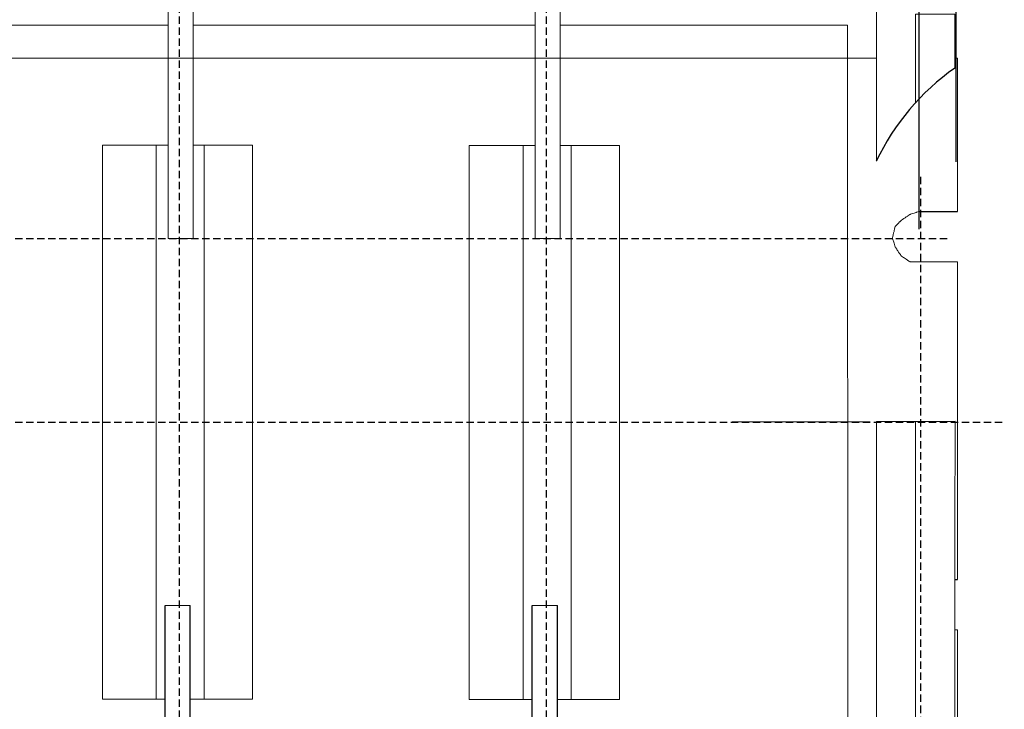
# Model space of a CAD drawing. Units: millimetres. Extents: x 2169 to 2951, y 1471 to 1818.
# Drawn here: x 2303 to 2437, y 1595 to 1689 of the extents above; entities that cross this region are included whole.
import ezdxf

# ---------------------------------------------------------------- set-up
doc = ezdxf.new("R2010")
doc.units = ezdxf.units.MM
doc.linetypes.add('штриховаяX2', pattern=[1.5, 1, -0.5])
doc.layers.add('layer 1', color=7, linetype='Continuous')
doc.styles.get("Standard").update_dxf_attribs({"font": 'isocpeur.ttf', "height": 10})
doc.dimstyles.new('ISO-25', dxfattribs={"dimtxt": 10, "dimasz": 10, "dimexe": 1.25, "dimexo": 0.625, "dimgap": 3, "dimtad": 1, "dimdec": 0, "dimtxsty": 'Standard', "dimcen": 2.5, "dimadec": 0, "dimazin": 0, "dimtfac": 1, "dimtdec": 0, "dimtmove": 0, "dimatfit": 3, "dimfxl": 1, "dimarcsym": 0})

# ---------------------------------------------------------------- blocks, each defined once
blk = doc.blocks.new('*D39')
at = {"color": 0, "lineweight": -2, "transparency": 16777216}
for p, q in [((2225.19, 1660.44), (2225.19, 1770.77)), ((2425.19, 1660.44), (2425.19, 1770.77)), ((2235.19, 1769.52), (2415.19, 1769.52))]:
    blk.add_line(p, q, dxfattribs=at)
at = {"color": 0, "lineweight": 20, "transparency": 16777216}
for points in [[(2235.19, 1771.19), (2235.19, 1767.86), (2225.19, 1769.52)], [(2415.19, 1771.19), (2415.19, 1767.86), (2425.19, 1769.52)]]:
    blk.add_solid(points, dxfattribs=at)
at = {"layer": 'Defpoints', "color": 0, "lineweight": 20, "transparency": 16777216}
for p in [(2425.19, 1769.52), (2225.19, 1659.81), (2425.19, 1659.81)]:
    blk.add_point(p, dxfattribs=at)
at = {"color": 0, "lineweight": 20, "transparency": 16777216, "insert": (2325.19, 1777.52), "char_height": 10, "attachment_point": 5}
blk.add_mtext('200', dxfattribs=at)
blk = doc.blocks.new('*D40')
at = {"color": 0, "lineweight": -2, "transparency": 16777216}
for p, q in [((2218.23, 1669.61), (2218.23, 1805.06)), ((2430.25, 1669.61), (2430.25, 1805.06)), ((2228.23, 1803.81), (2420.25, 1803.81))]:
    blk.add_line(p, q, dxfattribs=at)
at = {"color": 0, "lineweight": 20, "transparency": 16777216}
for points in [[(2228.23, 1805.48), (2228.23, 1802.14), (2218.23, 1803.81)], [(2420.25, 1805.48), (2420.25, 1802.14), (2430.25, 1803.81)]]:
    blk.add_solid(points, dxfattribs=at)
at = {"layer": 'Defpoints', "color": 0, "lineweight": 20, "transparency": 16777216}
for p in [(2430.25, 1803.81), (2218.23, 1668.98), (2430.25, 1668.98)]:
    blk.add_point(p, dxfattribs=at)
at = {"color": 0, "lineweight": 20, "transparency": 16777216, "insert": (2324.24, 1811.81), "char_height": 10, "attachment_point": 5}
blk.add_mtext('212', dxfattribs=at)
blk = doc.blocks.new('A$C7088766D')
at = {"linetype": 'штриховаяX2'}
for p, q in [((109.34, 205.13), (109.34, 34.06)), ((159.34, 205.13), (159.34, 34.06)), ((159.34, 205.13), (159.34, 34.06)), ((210.34, 153.31), (210.34, 72.53)), ((0, 144.92), (214.16, 144.92)), ((0, 119.92), (221.78, 119.92))]:
    blk.add_line(p, q, dxfattribs=at)
at = {"lineweight": 20}
for p, q in [((107.88, 144.92), (107.88, 201.92)), ((111.28, 144.92), (111.28, 201.92)), ((157.88, 144.92), (157.88, 201.92)), ((161.28, 144.92), (161.28, 201.92)), ((61.28, 173.92), (107.88, 173.93)), ((111.28, 173.93), (157.88, 173.94)), ((161.28, 173.94), (200.4, 173.95)), ((200.45, 65.97), (200.43, 173.95)), ((17.88, 169.46), (204.34, 169.46)), ((215.03, 169.46), (215.4, 169.46)), ((215.4, 169.46), (215.4, 148.59)), ((106.23, 157.62), (106.23, 82.21)), ((112.77, 157.62), (112.77, 82.21)), ((156.23, 157.56), (156.23, 82.16)), ((162.77, 157.56), (162.77, 82.16)), ((107.88, 144.92), (111.28, 144.92)), ((157.88, 144.92), (161.28, 144.92)), ((215.4, 141.72), (215.4, 98.5)), ((203.48, 119.96), (184.68, 119.96)), ((107.45, 94.94), (110.88, 94.94)), ((157.45, 94.95), (160.88, 94.95)), ((215.4, 91.63), (215.4, 70.06))]:
    blk.add_line(p, q, dxfattribs=at)
for p, q in [((210.15, 148.59), (215.4, 148.59)), ((215.06, 120), (204.34, 119.96)), ((215.05, 98.5), (215.4, 98.5)), ((107.45, 37.92), (107.45, 94.94)), ((110.88, 37.92), (110.88, 94.94)), ((157.45, 37.92), (157.45, 94.95)), ((160.88, 37.92), (160.88, 94.95))]:
    blk.add_line(p, q)
for points in [[(107.45, 82.21), (98.91, 82.21), (98.91, 157.62), (107.88, 157.62)], [(111.28, 157.62), (119.36, 157.62), (119.36, 82.21), (110.88, 82.21)], [(157.45, 82.16), (148.89, 82.16), (148.89, 157.56), (157.88, 157.56)], [(161.28, 157.56), (169.34, 157.56), (169.34, 82.16), (160.88, 82.16)]]:
    blk.add_lwpolyline(points, dxfattribs=at)
blk.add_arc((233.84, 141.39), 32.68, 125.1583, 154.5231)
at = {"layer": 'layer 1', "lineweight": 9}
for points in [[(204.34, 175.83), (204.34, 175.83), (204.34, 166.49), (204.34, 155.45)], [(204.34, 64.17), (204.34, 64.17), (204.34, 120), (204.34, 120)]]:
    blk.add_open_spline(points, degree=3, dxfattribs=at)
for points in [[(209.69, 163.4), (209.69, 170.45), (209.68, 175.45), (209.68, 175.45), (209.68, 175.45), (209.68, 175.45), (215.02, 175.44), (215.02, 175.44), (215.02, 175.44), (215.02, 175.44), (215.03, 175.44), (215.03, 168.11)], [(209.69, 120), (209.69, 69.55), (209.68, 64.55), (209.68, 64.55), (209.68, 64.55), (209.68, 64.55), (215.02, 64.56), (215.02, 64.56), (215.02, 64.56), (215.02, 64.56), (215.02, 64.56), (215.06, 120)]]:
    blk.add_open_spline(points, degree=3, knots=[0, 0, 0, 0, 0.25, 0.25, 0.25, 0.375, 0.5, 0.5, 0.5, 0.75, 1, 1, 1, 1], dxfattribs=at)
at = {"layer": 'layer 1', "lineweight": 20}
for points, knots in [([(208.94, 148.18), (208.94, 148.18), (208.94, 148.18), (208.64, 147.98), (208.64, 147.98), (208.34, 147.78), (207.73, 147.38), (207.73, 147.38)], [0, 0, 0, 0, 0.333333, 0.333333, 0.333333, 0.666667, 1, 1, 1, 1]), ([(210.15, 148.59), (210.15, 148.59), (210.15, 148.59), (209.85, 148.49), (209.85, 148.49), (209.55, 148.39), (208.94, 148.18), (208.94, 148.18)], [0, 0, 0, 0, 0.333333, 0.333333, 0.333333, 0.666667, 1, 1, 1, 1]), ([(206.92, 146.57), (206.92, 146.57), (206.92, 146.57), (206.82, 146.16), (206.82, 146.16), (206.72, 145.76), (206.52, 144.95), (206.52, 144.95)], [0, 0, 0, 0, 0.333333, 0.333333, 0.333333, 0.666667, 1, 1, 1, 1]), ([(207.73, 147.38), (207.73, 147.38), (207.73, 147.38), (207.53, 147.18), (207.53, 147.18), (207.33, 146.97), (206.92, 146.57), (206.92, 146.57)], [0, 0, 0, 0, 0.333333, 0.333333, 0.333333, 0.666667, 1, 1, 1, 1]), ([(206.52, 144.95), (206.52, 144.95), (206.52, 144.95), (206.62, 144.65), (206.62, 144.65), (206.72, 144.35), (206.92, 143.74), (206.92, 143.74)], [0, 0, 0, 0, 0.333333, 0.333333, 0.333333, 0.666667, 1, 1, 1, 1]), ([(206.92, 143.74), (206.92, 143.74), (206.92, 143.74), (207.13, 143.44), (207.13, 143.44), (207.33, 143.14), (207.73, 142.53), (207.73, 142.53)], [0, 0, 0, 0, 0.333333, 0.333333, 0.333333, 0.666667, 1, 1, 1, 1]), ([(207.73, 142.53), (207.73, 142.53), (207.73, 142.53), (208.03, 142.33), (208.03, 142.33), (208.34, 142.13), (208.94, 141.72), (208.94, 141.72)], [0, 0, 0, 0, 0.333333, 0.333333, 0.333333, 0.666667, 1, 1, 1, 1]), ([(208.94, 141.72), (208.94, 141.72), (208.94, 141.72), (209.25, 141.72), (209.25, 141.72), (209.55, 141.72), (210.15, 141.72), (210.15, 141.72)], [0, 0, 0, 0, 0.333333, 0.333333, 0.333333, 0.666667, 1, 1, 1, 1]), ([(210.15, 141.72), (210.15, 141.72), (210.15, 141.72), (211.87, 141.72), (211.87, 141.72), (213.02, 141.72), (214.95, 141.72), (215.4, 141.72)], [0, 0, 0, 0, 0.3333333, 0.3333333, 0.3333333, 0.6666667, 0.7804311, 0.7804311, 0.7804311, 0.7804311])]:
    blk.add_open_spline(points, degree=3, knots=knots, dxfattribs=at)
blk.add_open_spline([(215.04, 91.63), (215.15, 91.63), (215.27, 91.63), (215.4, 91.63)], degree=3, dxfattribs=at)

msp = doc.modelspace()

# ---------------------------------------------------------------- block references
at = {"lineweight": 20}
msp.add_blockref('A$C7088766D', (2215.03, 1514.25), dxfattribs=at)

# ---------------------------------------------------------------- dimensions: what is measured, and where the dimension line sits
for base, p1, p2, picture, middle in [((2430.25, 1803.81), (2218.23, 1668.98), (2430.25, 1668.98), '*D40', (2324.24, 1811.81)), ((2425.19, 1769.52), (2225.19, 1659.81), (2425.19, 1659.81), '*D39', (2325.19, 1777.52))]:
    dim = msp.add_linear_dim(base=base, p1=p1, p2=p2, dimstyle='ISO-25', dxfattribs=at)
    dim.commit()
    dim.dimension.update_dxf_attribs({"geometry": picture, "text_midpoint": middle})

doc.saveas('drawing.dxf')
